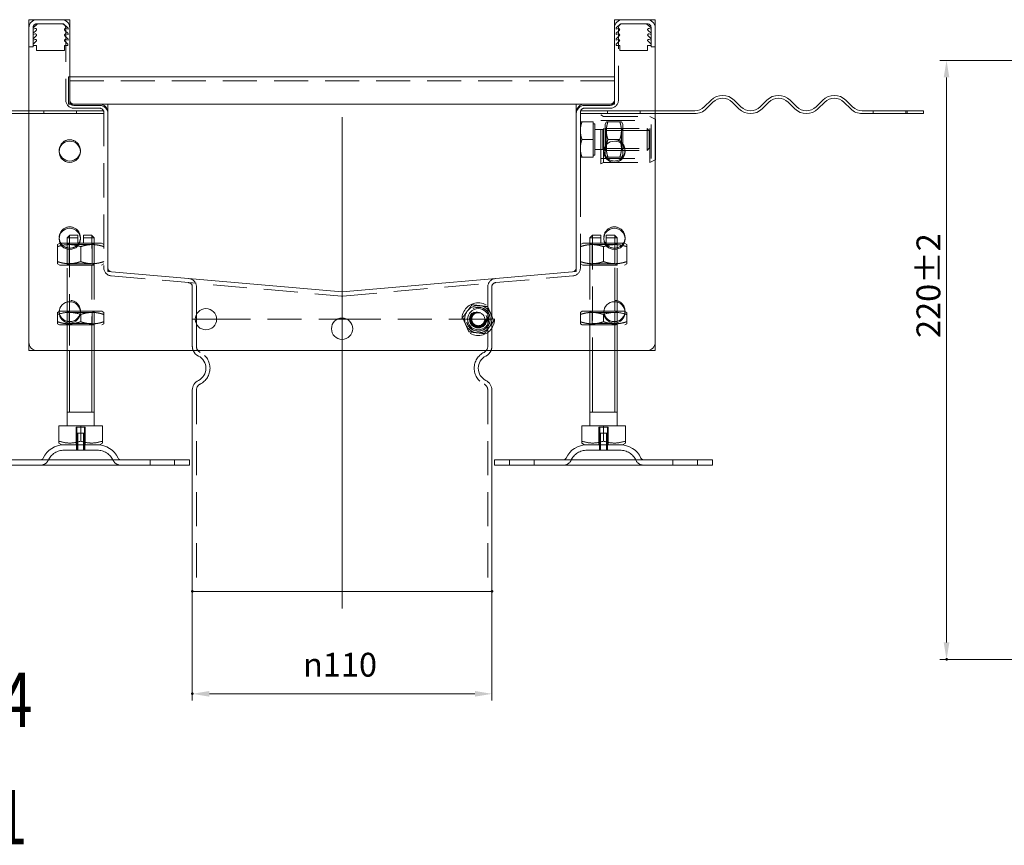
# Model space of a CAD drawing. Extents: x -101 to 30374, y -10540 to 12501.
# Drawn here: x 5873 to 6234, y -6464 to -6161 of the extents above; entities that cross this region are included whole.
import ezdxf

# ---------------------------------------------------------------- set-up
doc = ezdxf.new("R2010")
doc.units = 0
doc.header["$LTSCALE"] = 25
for name, pattern in [('AUSGEZOGEN', [0]), ('GESTRICHELT', [0.75, 0.5, -0.25]), ('STRICHPUNKT', [1, 0.5, -0.25, 0, -0.25])]:
    doc.linetypes.add(name, pattern=pattern)
for name, color, linetype, lineweight in [('ACO_DIMENSION', 3, 'AUSGEZOGEN', 9), ('ACO_HIDDEN', 81, 'GESTRICHELT', 9), ('ACO_MITTE', 1, 'STRICHPUNKT', 9), ('ACO_VISIBLE ( NOTE )', 7, 'CONTINUOUS', 15), ('AM_BOR', 7, 'CONTINUOUS', 50)]:
    doc.layers.add(name, color=color, linetype=linetype, lineweight=lineweight)
doc.styles.add('Text poznámky (ISO)', font='TAHOMA.TTF')
doc.dimstyles.new('Výchozí (ISO)', dxfattribs={"dimscale": 2.5, "dimtxt": 3.5, "dimasz": 2.5, "dimexe": 1, "dimexo": 0, "dimgap": 0.762, "dimtad": 1, "dimrnd": 1e-08, "dimtxsty": 'Text poznámky (ISO)', "dimcen": 0.09, "dimdle": 10, "dimclrd": 256, "dimclre": 256, "dimclrt": 256, "dimazin": 2, "dimtfac": 1.001486, "dimtmove": 0, "dimatfit": 3, "dimfxl": 0, "dimtolj": 1, "dimlwd": -1, "dimlwe": -1, "dimarcsym": 0})

# ---------------------------------------------------------------- blocks, each defined once
blk = doc.blocks.new('*D1466')
at = {"layer": 'ACO_DIMENSION'}
for p, q in [((5936.05, -6370.56), (5936.05, -6410.65)), ((6046.05, -6370.56), (6046.05, -6410.65)), ((6039.8, -6408.15), (5942.3, -6408.15))]:
    blk.add_line(p, q, dxfattribs=at)
for points in [[(5942.3, -6407.1), (5942.3, -6409.19), (5936.05, -6408.15)], [(6039.8, -6407.1), (6039.8, -6409.19), (6046.05, -6408.15)]]:
    blk.add_solid(points, dxfattribs=at)
at = {"layer": 'AM_BOR', "color": 0}
for p in [(5936.05, -6370.56), (6046.05, -6370.56), (5936.05, -6408.15)]:
    blk.add_point(p, dxfattribs=at)
at = {"layer": 'ACO_DIMENSION', "insert": (5976.71, -6393.08), "char_height": 8.75, "attachment_point": 1, "style": 'Text poznámky (ISO)'}
blk.add_mtext('\\A1;{\\fAIGDT|b0|i0;\\H8.7500;\\ln\\fTahoma|b0|i0;\\H8.7500;}110', dxfattribs=at)
blk = doc.blocks.new('*D1494')
at = {"layer": 'ACO_DIMENSION'}
for p, q in [((6275.18, -6175.51), (6210.51, -6175.51)), ((6213.01, -6181.76), (6213.01, -6389.26)), ((6468.18, -6395.51), (6210.51, -6395.51))]:
    blk.add_line(p, q, dxfattribs=at)
for points in [[(6211.97, -6181.76), (6214.05, -6181.76), (6213.01, -6175.51)], [(6211.97, -6389.26), (6214.05, -6389.26), (6213.01, -6395.51)]]:
    blk.add_solid(points, dxfattribs=at)
at = {"layer": 'AM_BOR', "color": 0}
for p in [(6275.18, -6175.51), (6213.01, -6395.51), (6468.18, -6395.51)]:
    blk.add_point(p, dxfattribs=at)
at = {"layer": 'ACO_DIMENSION', "insert": (6201.98, -6277.45), "char_height": 8.75, "attachment_point": 1, "rotation": 90, "style": 'Text poznámky (ISO)'}
blk.add_mtext('\\A1;220{\\H8.763000;±2}', dxfattribs=at)

msp = doc.modelspace()

# ---------------------------------------------------------------- linework, layer by layer
at = {"layer": 'ACO_HIDDEN'}
for p, q in [((5877.551, -6170.561), (5877.551, -6163.561)), ((5878.348, -6163.806), (5877.551, -6164.06)), ((5877.587, -6163.566), (5879.09, -6162.178)), ((5877.587, -6165.566), (5878.709, -6164.499)), ((5879.051, -6162.061), (5888.051, -6162.061)), ((5888.051, -6162.061), (5888.561, -6162.061)), ((5888.882, -6162.178), (5890.386, -6163.566)), ((5889.264, -6164.499), (5890.386, -6165.566)), ((5889.551, -6163.561), (5889.551, -6190.061)), ((5890.421, -6164.06), (5889.625, -6163.806)), ((5890.421, -6163.642), (5890.421, -6164.06)), ((6091.681, -6164.06), (6091.681, -6163.642)), ((6092.478, -6163.806), (6091.681, -6164.06)), ((6091.717, -6163.566), (6093.22, -6162.178)), ((6091.717, -6165.566), (6092.839, -6164.499)), ((6092.551, -6190.061), (6092.551, -6163.561)), ((6093.542, -6162.061), (6094.051, -6162.061)), ((6094.051, -6162.061), (6103.051, -6162.061)), ((6103.012, -6162.178), (6104.516, -6163.566)), ((6103.394, -6164.499), (6104.516, -6165.566)), ((6104.551, -6164.06), (6103.755, -6163.806)), ((6104.551, -6163.561), (6104.551, -6170.561)), ((5878.348, -6165.806), (5877.551, -6166.06)), ((5878.348, -6167.806), (5877.551, -6168.06)), ((5877.587, -6167.566), (5878.709, -6166.499)), ((5889.264, -6166.499), (5890.386, -6167.566)), ((5890.421, -6166.06), (5889.625, -6165.806)), ((5890.421, -6168.06), (5889.625, -6167.806)), ((5890.421, -6165.642), (5890.421, -6166.06)), ((5890.421, -6167.642), (5890.421, -6168.06)), ((6091.681, -6166.06), (6091.681, -6165.642)), ((6092.478, -6165.806), (6091.681, -6166.06)), ((6091.681, -6168.06), (6091.681, -6167.642)), ((6092.478, -6167.806), (6091.681, -6168.06)), ((6091.717, -6167.566), (6092.839, -6166.499)), ((6103.394, -6166.499), (6104.516, -6167.566)), ((6104.551, -6166.06), (6103.755, -6165.806)), ((6104.551, -6168.06), (6103.755, -6167.806)), ((5877.551, -6170.561), (5876.051, -6170.561)), ((5877.587, -6169.566), (5878.709, -6168.499)), ((5877.587, -6170.061), (5877.587, -6169.566)), ((5878.851, -6170.061), (5877.587, -6170.061)), ((5878.851, -6171.93), (5878.851, -6170.061)), ((5889.121, -6171.93), (5878.851, -6171.93)), ((5889.121, -6170.061), (5889.121, -6171.93)), ((5890.386, -6170.061), (5889.121, -6170.061)), ((5889.264, -6168.499), (5890.386, -6169.566)), ((5890.386, -6169.566), (5890.386, -6170.061)), ((6091.717, -6169.566), (6092.839, -6168.499)), ((6091.717, -6170.061), (6091.717, -6169.566)), ((6092.981, -6170.061), (6091.717, -6170.061)), ((6092.981, -6171.93), (6092.981, -6170.061)), ((6103.251, -6171.93), (6092.981, -6171.93)), ((6104.516, -6170.061), (6103.251, -6170.061)), ((6103.251, -6170.061), (6103.251, -6171.93)), ((6103.394, -6168.499), (6104.516, -6169.566)), ((6104.516, -6169.566), (6104.516, -6170.061)), ((6104.551, -6170.561), (6106.051, -6170.561)), ((5890.551, -6181.561), (5891.051, -6181.561)), ((5890.551, -6181.561), (5890.551, -6184.561)), ((6091.051, -6183.061), (5890.551, -6183.061)), ((5890.551, -6184.561), (5890.551, -6191.561)), ((5892.551, -6191.561), (5890.551, -6191.561)), ((5891.051, -6190.561), (5891.051, -6191.511)), ((5892.551, -6193.061), (5902.051, -6193.061)), ((6080.051, -6193.061), (6089.551, -6193.061)), ((6091.051, -6191.561), (6089.551, -6191.561)), ((6091.051, -6191.561), (6091.051, -6190.561)), ((5876.051, -6194.061), (5881.551, -6194.061)), ((5881.551, -6195.061), (5876.051, -6195.061)), ((5881.551, -6195.061), (5881.551, -6194.061)), ((5881.551, -6194.061), (5893.551, -6194.061)), ((5893.551, -6195.061), (5881.551, -6195.061)), ((5893.551, -6194.061), (5893.551, -6195.061)), ((5893.551, -6194.061), (5903.551, -6194.061)), ((5903.551, -6195.061), (5893.551, -6195.061)), ((5903.551, -6194.061), (5903.551, -6194.561)), ((5903.551, -6194.561), (5903.551, -6251.663)), ((6088.551, -6194.061), (6078.551, -6194.061)), ((6078.551, -6194.061), (6078.551, -6194.561)), ((6078.551, -6251.663), (6078.551, -6194.561)), ((6078.551, -6195.061), (6088.551, -6195.061)), ((6078.601, -6194.061), (6078.601, -6223.061)), ((6086.102, -6213.561), (6086.102, -6195.561)), ((6087.102, -6196.061), (6086.102, -6195.561)), ((6087.102, -6213.061), (6087.102, -6196.061)), ((6087.102, -6196.061), (6104.102, -6196.061)), ((6088.551, -6195.061), (6088.551, -6194.061)), ((6088.551, -6194.061), (6100.551, -6194.061)), ((6100.551, -6195.061), (6088.551, -6195.061)), ((6100.551, -6194.061), (6100.551, -6195.061)), ((6106.051, -6194.061), (6100.551, -6194.061)), ((6100.551, -6195.061), (6106.051, -6195.061)), ((6104.102, -6213.061), (6104.102, -6196.061)), ((6106.051, -6197.036), (6104.102, -6196.061)), ((6186.051, -6194.061), (6186.051, -6195.061)), ((6198.051, -6194.061), (6198.051, -6195.061)), ((6083.251, -6198.061), (6079.132, -6198.061)), ((6083.251, -6198.061), (6083.251, -6204.561)), ((6083.251, -6198.861), (6083.852, -6198.861)), ((6083.852, -6210.261), (6083.852, -6198.861)), ((6086.102, -6197.561), (6104.602, -6197.561)), ((6086.835, -6200.9), (6087.602, -6200.561)), ((6087.602, -6198.911), (6088.092, -6198.061)), ((6087.602, -6198.911), (6087.602, -6210.211)), ((6087.602, -6200.561), (6103.085, -6200.561)), ((6087.992, -6201.238), (6087.602, -6200.561)), ((6094.102, -6200.561), (6087.602, -6200.561)), ((6093.03, -6198.061), (6088.673, -6198.061)), ((6094.102, -6198.911), (6093.611, -6198.061)), ((6093.711, -6201.238), (6094.102, -6200.561)), ((6094.102, -6210.211), (6094.102, -6198.911)), ((6094.102, -6208.561), (6094.102, -6200.561)), ((6103.085, -6208.561), (6103.085, -6200.561)), ((6103.852, -6201.328), (6103.085, -6200.561)), ((6104.602, -6211.561), (6104.602, -6197.561)), ((6083.852, -6200.9), (6086.835, -6200.9)), ((6086.835, -6208.223), (6086.835, -6200.9)), ((6103.829, -6201.305), (6087.602, -6201.305)), ((6087.992, -6207.885), (6087.992, -6201.238)), ((6093.711, -6201.238), (6087.992, -6201.238)), ((6093.711, -6201.238), (6093.711, -6207.885)), ((6103.852, -6201.328), (6103.852, -6207.795)), ((6083.251, -6204.561), (6079.132, -6204.561)), ((6083.251, -6204.561), (6083.251, -6211.061)), ((6087.602, -6207.817), (6103.829, -6207.817)), ((6087.992, -6207.885), (6087.602, -6208.561)), ((6093.711, -6207.885), (6087.992, -6207.885)), ((6093.03, -6204.561), (6088.673, -6204.561)), ((6093.711, -6207.885), (6094.102, -6208.561)), ((6103.852, -6207.795), (6103.085, -6208.561)), ((6083.251, -6211.061), (6079.132, -6211.061)), ((6083.251, -6210.261), (6083.852, -6210.261)), ((6083.852, -6208.223), (6086.835, -6208.223)), ((6086.102, -6211.561), (6104.602, -6211.561)), ((6086.835, -6208.223), (6087.602, -6208.561)), ((6087.602, -6208.561), (6103.085, -6208.561)), ((6087.602, -6208.561), (6094.102, -6208.561)), ((6087.602, -6210.211), (6088.092, -6211.061)), ((6093.03, -6211.061), (6088.673, -6211.061)), ((6094.102, -6210.211), (6093.611, -6211.061)), ((6087.102, -6213.061), (6086.102, -6213.561)), ((6087.102, -6213.061), (6104.102, -6213.061)), ((6106.051, -6212.086), (6104.102, -6213.061)), ((6078.601, -6223.061), (6078.551, -6223.061)), ((5896.051, -6239.663), (5899.051, -6239.663)), ((5900.051, -6240.663), (5896.051, -6240.663)), ((5896.051, -6240.663), (5896.051, -6242.663)), ((5899.051, -6239.663), (5900.051, -6240.663)), ((5899.154, -6282.061), (5899.154, -6239.766)), ((5900.051, -6282.061), (5900.051, -6240.663)), ((6083.051, -6239.663), (6082.051, -6240.663)), ((6086.051, -6240.663), (6082.051, -6240.663)), ((6082.051, -6282.061), (6082.051, -6240.663)), ((6082.948, -6239.766), (6082.948, -6282.061)), ((6083.051, -6239.663), (6086.051, -6239.663)), ((6086.051, -6242.663), (6086.051, -6240.663)), ((5887.401, -6242.663), (5886.551, -6243.154)), ((5886.551, -6243.913), (5886.551, -6249.413)), ((5887.495, -6242.663), (5887.401, -6242.663)), ((5890.051, -6264.292), (5890.051, -6242.663)), ((5890.051, -6242.663), (5890.051, -6250.663)), ((5890.863, -6243.132), (5890.052, -6242.663)), ((5890.863, -6243.132), (5899.239, -6243.132)), ((5890.863, -6243.132), (5890.863, -6250.194)), ((5890.948, -6242.663), (5890.948, -6264.163)), ((5902.701, -6242.663), (5894.607, -6242.663)), ((5895.051, -6243.913), (5895.051, -6249.413)), ((5899.239, -6243.132), (5900.051, -6242.663)), ((5899.239, -6243.132), (5899.239, -6250.194)), ((5900.051, -6250.663), (5900.051, -6242.663)), ((5902.701, -6242.663), (5903.551, -6243.154)), ((6079.401, -6242.663), (6078.551, -6243.154)), ((6087.495, -6242.663), (6079.401, -6242.663)), ((6082.051, -6242.663), (6082.051, -6250.663)), ((6082.863, -6243.132), (6082.052, -6242.663)), ((6082.863, -6243.132), (6091.239, -6243.132)), ((6082.863, -6250.194), (6082.863, -6243.132)), ((6087.051, -6249.413), (6087.051, -6243.913)), ((6091.154, -6264.163), (6091.154, -6242.663)), ((6091.239, -6243.132), (6092.051, -6242.663)), ((6091.239, -6250.194), (6091.239, -6243.132)), ((6092.051, -6264.292), (6092.051, -6242.663)), ((6092.051, -6250.663), (6092.051, -6242.663)), ((6094.701, -6242.663), (6094.607, -6242.663)), ((6094.701, -6242.663), (6095.551, -6243.154)), ((6095.551, -6249.413), (6095.551, -6243.913)), ((5887.401, -6250.663), (5886.551, -6250.172)), ((5887.401, -6250.663), (5902.701, -6250.663)), ((5890.863, -6250.194), (5890.052, -6250.663)), ((5899.239, -6250.194), (5890.863, -6250.194)), ((5899.239, -6250.194), (5900.051, -6250.663)), ((5902.701, -6250.663), (5903.551, -6250.172)), ((6079.401, -6250.663), (6078.551, -6250.172)), ((6079.401, -6250.663), (6094.701, -6250.663)), ((6082.863, -6250.194), (6082.052, -6250.663)), ((6091.239, -6250.194), (6082.863, -6250.194)), ((6091.239, -6250.194), (6092.051, -6250.663)), ((6094.701, -6250.663), (6095.551, -6250.172)), ((5905.051, -6251.663), (5905.051, -6252.992)), ((5905.097, -6253.041), (5906.421, -6253.157)), ((5906.29, -6254.651), (5990.79, -6262.044)), ((5991.313, -6262.044), (6075.813, -6254.651)), ((6075.682, -6253.157), (6077.006, -6253.041)), ((6077.051, -6252.992), (6077.051, -6251.663)), ((5936.051, -6270.561), (5936.051, -6258.63)), ((5937.551, -6270.561), (5937.551, -6258.63)), ((6044.551, -6270.561), (6044.551, -6258.63)), ((6046.051, -6270.561), (6046.051, -6258.63)), ((5887.167, -6267.712), (5886.551, -6268.067)), ((5886.551, -6271.5), (5886.551, -6268.826)), ((5890.051, -6282.061), (5890.051, -6267.663)), ((5890.051, -6267.663), (5890.051, -6272.663)), ((5890.863, -6268.132), (5890.052, -6267.663)), ((5890.863, -6268.132), (5899.239, -6268.132)), ((5890.863, -6272.194), (5890.863, -6268.132)), ((5890.948, -6267.663), (5890.948, -6282.061)), ((5902.851, -6267.663), (5894.931, -6267.663)), ((5895.051, -6271.5), (5895.051, -6268.826)), ((5899.239, -6268.132), (5900.051, -6267.663)), ((5899.239, -6272.194), (5899.239, -6268.132)), ((5900.051, -6272.663), (5900.051, -6267.663)), ((5902.851, -6267.663), (5903.551, -6268.067)), ((5903.551, -6271.5), (5903.551, -6268.826)), ((6079.251, -6267.663), (6078.551, -6268.067)), ((6078.551, -6271.5), (6078.551, -6268.826)), ((6087.172, -6267.663), (6079.251, -6267.663)), ((6082.051, -6267.663), (6082.051, -6272.663)), ((6082.863, -6268.132), (6082.052, -6267.663)), ((6082.863, -6268.132), (6091.239, -6268.132)), ((6082.863, -6272.194), (6082.863, -6268.132)), ((6087.051, -6271.5), (6087.051, -6268.826)), ((6091.154, -6282.061), (6091.154, -6267.663)), ((6091.239, -6268.132), (6092.051, -6267.663)), ((6091.239, -6272.194), (6091.239, -6268.132)), ((6092.051, -6282.061), (6092.051, -6267.663)), ((6092.051, -6272.663), (6092.051, -6267.663)), ((6094.936, -6267.712), (6095.551, -6268.067)), ((6095.551, -6271.5), (6095.551, -6268.826)), ((5887.251, -6272.663), (5886.551, -6272.259)), ((5887.251, -6272.663), (5902.851, -6272.663)), ((5890.863, -6272.194), (5890.052, -6272.663)), ((5899.239, -6272.194), (5890.863, -6272.194)), ((5899.239, -6272.194), (5900.051, -6272.663)), ((5902.851, -6272.663), (5903.551, -6272.259)), ((5936.051, -6270.561), (5937.151, -6270.561)), ((5936.051, -6270.561), (5937.151, -6270.561)), ((5936.051, -6270.561), (5936.051, -6280.499)), ((5937.551, -6270.561), (5937.551, -6280.499)), ((5944.951, -6270.561), (5989.331, -6270.561)), ((5944.951, -6270.561), (5989.331, -6270.561)), ((5992.772, -6270.561), (6037.151, -6270.561)), ((5992.772, -6270.561), (6037.151, -6270.561)), ((6044.551, -6270.561), (6044.551, -6280.499)), ((6044.951, -6270.561), (6046.051, -6270.561)), ((6044.951, -6270.561), (6046.051, -6270.561)), ((6046.051, -6270.561), (6046.051, -6280.499)), ((6079.251, -6272.663), (6078.551, -6272.259)), ((6079.251, -6272.663), (6094.851, -6272.663)), ((6082.863, -6272.194), (6082.052, -6272.663)), ((6091.239, -6272.194), (6082.863, -6272.194)), ((6091.239, -6272.194), (6092.051, -6272.663)), ((6094.851, -6272.663), (6095.551, -6272.259)), ((5937.551, -6296.624), (5937.551, -6370.561)), ((6044.551, -6296.624), (6044.551, -6370.561)), ((5893.381, -6310.163), (5893.381, -6316.663)), ((5893.381, -6310.163), (5896.722, -6310.163)), ((5893.651, -6316.663), (5893.651, -6310.163)), ((5893.651, -6312.363), (5896.451, -6312.363)), ((5893.651, -6318.663), (5893.651, -6312.363)), ((5893.952, -6312.363), (5893.952, -6318.663)), ((5896.15, -6318.663), (5896.15, -6312.363)), ((5896.451, -6316.663), (5896.451, -6310.163)), ((5896.451, -6318.663), (5896.451, -6312.363)), ((5896.722, -6316.663), (5896.722, -6310.163)), ((6085.381, -6310.163), (6085.381, -6316.663)), ((6085.381, -6310.163), (6088.722, -6310.163)), ((6085.651, -6316.663), (6085.651, -6310.163)), ((6085.651, -6312.363), (6088.451, -6312.363)), ((6085.651, -6318.663), (6085.651, -6312.363)), ((6085.952, -6312.363), (6085.952, -6318.663)), ((6088.15, -6318.663), (6088.15, -6312.363)), ((6088.451, -6316.663), (6088.451, -6310.163)), ((6088.451, -6318.663), (6088.451, -6312.363)), ((6088.722, -6316.663), (6088.722, -6310.163)), ((5901.098, -6318.663), (5889.004, -6318.663)), ((5893.551, -6316.663), (5893.551, -6318.663)), ((5896.551, -6316.663), (5896.551, -6318.663)), ((6093.098, -6318.663), (6081.004, -6318.663)), ((6085.551, -6316.663), (6085.551, -6318.663)), ((6088.551, -6316.663), (6088.551, -6318.663)), ((5920.551, -6324.163), (5920.551, -6322.163)), ((5929.551, -6324.163), (5929.551, -6322.163)), ((6052.551, -6324.163), (6052.551, -6322.163)), ((6061.551, -6324.163), (6061.551, -6322.163)), ((6112.551, -6324.163), (6112.551, -6322.163)), ((6121.551, -6324.163), (6121.551, -6322.163))]:
    msp.add_line(p, q, dxfattribs=at)
for centre, radius in [((6091.051, -6208.561), 3.9), ((5891.051, -6267.561), 3.9), ((6041.051, -6270.561), 6), ((6091.051, -6267.561), 3.9), ((6041.051, -6270.561), 4.4), ((6041.051, -6270.561), 4.35), ((6041.051, -6270.561), 3.2), ((6041.051, -6270.561), 3), ((6041.051, -6270.561), 3), ((6041.051, -6270.561), 2.729), ((6041.051, -6270.561), 2.459), ((6041.051, -6270.561), 2.387)]:
    msp.add_circle(centre, radius, dxfattribs=at)
for centre, radius, start, end in [((5879.051, -6163.561), 1.5, 90, 180), ((5877.651, -6163.642), 0.1, 130, 180), ((5878.451, -6164.192), 0.4, 310, 105), ((5879.412, -6162.561), 0.5, 90, 130), ((5888.051, -6163.561), 1.5, 0, 90), ((5888.561, -6162.561), 0.5, 50, 90), ((5889.521, -6164.192), 0.4, 75, 230), ((5890.321, -6163.642), 0.1, 0, 50), ((6091.781, -6163.642), 0.1, 130, 180), ((6092.581, -6164.192), 0.4, 310, 105), ((6094.051, -6163.561), 1.5, 90, 180), ((6093.542, -6162.561), 0.5, 90, 130), ((6102.691, -6162.561), 0.5, 50, 90), ((6103.051, -6163.561), 1.5, 0, 90), ((6103.651, -6164.192), 0.4, 75, 230), ((6104.451, -6163.642), 0.1, 0, 50), ((5877.651, -6165.642), 0.1, 130, 180), ((5877.651, -6167.642), 0.1, 130, 180), ((5878.451, -6166.192), 0.4, 310, 105), ((5878.451, -6168.192), 0.4, 310, 105), ((5889.521, -6166.192), 0.4, 75, 230), ((5889.521, -6168.192), 0.4, 75, 230), ((5890.321, -6165.642), 0.1, 0, 50), ((5890.321, -6167.642), 0.1, 0, 50), ((6091.781, -6165.642), 0.1, 130, 180), ((6091.781, -6167.642), 0.1, 130, 180), ((6092.581, -6166.192), 0.4, 310, 105), ((6092.581, -6168.192), 0.4, 310, 105), ((6103.651, -6166.192), 0.4, 75, 230), ((6103.651, -6168.192), 0.4, 75, 230), ((6104.451, -6165.642), 0.1, 0, 50), ((6104.451, -6167.642), 0.1, 0, 50), ((5892.551, -6190.061), 3, 180, 270), ((5891.101, -6191.511), 0.05, 180, 270), ((5902.051, -6194.561), 1.5, 0, 90), ((6080.051, -6194.561), 1.5, 90, 180), ((6089.551, -6190.061), 3, 270, 0), ((6091.001, -6191.511), 0.05, 270, 0), ((5891.051, -6208.561), 3.9, 356.32467, 183.67533), ((5891.051, -6240.561), 3.9, 356.32467, 183.67533), ((6091.051, -6240.561), 3.9, 356.32467, 183.67533), ((5891.051, -6240.561), 3.9, 212.60475, 327.39525), ((6091.051, -6240.561), 3.9, 212.60475, 327.39525), ((5906.551, -6251.663), 3, 180, 265), ((5905.101, -6252.992), 0.05, 180, 265), ((6075.551, -6251.663), 3, 275, 0), ((6077.001, -6252.992), 0.05, 275, 0), ((5934.551, -6258.63), 1.5, 0, 85), ((5934.551, -6258.63), 3, 0, 85), ((6047.551, -6258.63), 3, 95, 180), ((6047.551, -6258.63), 1.5, 95, 180), ((5991.051, -6259.056), 3, 265, 275), ((6041.051, -6270.561), 5, 83.4573, 143.4573), ((6041.051, -6270.561), 5, 23.4573, 83.4573), ((6041.051, -6270.561), 5, 143.4573, 203.4573), ((6041.051, -6270.561), 2.401, 153.4573, 63.4573), ((6041.051, -6270.561), 5, 323.4573, 23.4573), ((6041.051, -6270.561), 5, 203.4573, 263.4573), ((6041.051, -6270.561), 5, 263.4573, 323.4573), ((5940.051, -6280.499), 4, 180, 202.98962), ((5940.051, -6280.499), 2.5, 180, 243.6122), ((5936.051, -6288.561), 6.5, 296.3878, 63.6122), ((6046.051, -6288.561), 6.5, 116.3878, 243.6122), ((6042.051, -6280.499), 2.5, 296.3878, 0), ((6042.051, -6280.499), 4, 337.01038, 0), ((5940.051, -6296.624), 2.5, 116.3878, 180), ((6042.051, -6296.624), 2.5, 0, 63.6122), ((5889.004, -6325.163), 6.5, 90, 155.09894), ((5901.098, -6325.163), 6.5, 24.90106, 90), ((6081.004, -6325.163), 6.5, 90, 155.09894), ((6093.098, -6325.163), 6.5, 24.90106, 90), ((5880.388, -6321.163), 3, 270, 335.09894), ((5909.715, -6321.163), 3, 204.90106, 270), ((6072.388, -6321.163), 3, 270, 335.09894), ((6101.715, -6321.163), 3, 204.90106, 270)]:
    msp.add_arc(centre, radius, start, end, dxfattribs=at)
for points, weights in [([(6078.551, -6198.061), (6078.551, -6198.061), (6079.132, -6198.061)], [1, 1.0379548493, 1]), ([(6079.132, -6198.061), (6078.551, -6199.803), (6078.551, -6201.311)], [1, 1.0379548493, 1]), ([(6088.673, -6198.061), (6087.59, -6201.311), (6088.673, -6204.561)], [1, 1.15470053838, 1]), ([(6088.092, -6198.061), (6088.092, -6198.061), (6088.673, -6198.061)], [1.07735026919, 1.07735026919, 1]), ([(6093.03, -6198.061), (6093.611, -6198.061), (6093.611, -6198.061)], [1, 1.07735026919, 1.07735026919]), ([(6093.03, -6204.561), (6094.114, -6201.311), (6093.03, -6198.061)], [1, 1.15470053838, 1]), ([(6078.551, -6201.311), (6078.551, -6202.82), (6079.132, -6204.561)], [1, 1.0379548493, 1]), ([(6079.132, -6204.561), (6078.551, -6206.303), (6078.551, -6207.811)], [1, 1.0379548493, 1]), ([(6078.551, -6207.811), (6078.551, -6209.32), (6079.132, -6211.061)], [1, 1.0379548493, 1]), ([(6088.673, -6204.561), (6087.59, -6207.811), (6088.673, -6211.061)], [1, 1.15470053838, 1]), ([(6093.03, -6211.061), (6094.114, -6207.811), (6093.03, -6204.561)], [1, 1.15470053838, 1]), ([(6079.132, -6211.061), (6078.551, -6211.061), (6078.551, -6211.061)], [1, 1.0379548493, 1]), ([(6088.673, -6211.061), (6088.092, -6211.061), (6088.092, -6211.061)], [1, 1.07735026919, 1.07735026919]), ([(6093.611, -6211.061), (6093.611, -6211.061), (6093.03, -6211.061)], [1.07735026919, 1.07735026919, 1]), ([(5896.051, -6239.663), (5896.051, -6240.104), (5896.051, -6240.663)], [1, 1.01641431551, 1.01967201941]), ([(6086.051, -6240.663), (6086.051, -6240.104), (6086.051, -6239.663)], [1.01967201941, 1.01641431551, 1]), ([(5886.551, -6243.913), (5886.551, -6243.154), (5886.551, -6243.154)], [1, 1.07735026919, 1.07735026919]), ([(5888.005, -6243.496), (5887.306, -6243.661), (5886.551, -6243.913)], [1.04104601839, 1.02435834931, 1]), ([(5895.051, -6243.913), (5894.517, -6243.735), (5894.012, -6243.6)], [1, 1.01713651084, 1.03047652546]), ([(5903.551, -6243.913), (5899.301, -6242.496), (5895.051, -6243.913)], [1, 1.15470053838, 1]), ([(6087.051, -6243.913), (6082.801, -6242.496), (6078.551, -6243.913)], [1, 1.15470053838, 1]), ([(6088.091, -6243.6), (6087.586, -6243.735), (6087.051, -6243.913)], [1.03047652546, 1.01713651084, 1]), ([(6095.551, -6243.913), (6094.797, -6243.661), (6094.098, -6243.496)], [1, 1.02435834931, 1.04104601839]), ([(6095.551, -6243.154), (6095.551, -6243.154), (6095.551, -6243.913)], [1.07735026919, 1.07735026919, 1]), ([(5886.551, -6249.413), (5890.801, -6250.83), (5895.051, -6249.413)], [1, 1.15470053838, 1]), ([(5886.551, -6250.172), (5886.551, -6250.172), (5886.551, -6249.413)], [1.07735026919, 1.07735026919, 1]), ([(5895.051, -6249.413), (5899.301, -6250.83), (5903.551, -6249.413)], [1, 1.15470053838, 1]), ([(6078.551, -6249.413), (6082.801, -6250.83), (6087.051, -6249.413)], [1, 1.15470053838, 1]), ([(6087.051, -6249.413), (6091.301, -6250.83), (6095.551, -6249.413)], [1, 1.15470053838, 1]), ([(6095.551, -6249.413), (6095.551, -6250.172), (6095.551, -6250.172)], [1, 1.07735026919, 1.07735026919]), ([(6037.034, -6267.584), (6037.832, -6266.508), (6038.753, -6265.265)], [1, 1.0379548493, 1]), ([(6038.753, -6265.265), (6040.29, -6265.441), (6041.621, -6265.594)], [1, 1.0379548493, 1]), ([(6041.621, -6265.594), (6042.952, -6265.747), (6044.489, -6265.923)], [1, 1.0379548493, 1]), ([(6044.489, -6265.923), (6045.105, -6267.342), (6045.638, -6268.571)], [1, 1.0379548493, 1]), ([(5886.551, -6268.826), (5886.551, -6268.067), (5886.551, -6268.067)], [1, 1.07735026919, 1.07735026919]), ([(5887.192, -6268.625), (5886.878, -6268.717), (5886.551, -6268.826)], [1.01938769662, 1.01039191952, 1]), ([(5895.051, -6268.826), (5894.968, -6268.799), (5894.886, -6268.772)], [1, 1.00262436891, 1.00515969726]), ([(5903.551, -6268.826), (5899.301, -6267.41), (5895.051, -6268.826)], [1, 1.15470053838, 1]), ([(5903.551, -6268.067), (5903.551, -6268.067), (5903.551, -6268.826)], [1.07735026919, 1.07735026919, 1]), ([(6035.316, -6269.904), (6036.237, -6268.661), (6037.034, -6267.584)], [1, 1.0379548493, 1]), ([(6045.638, -6268.571), (6046.172, -6269.8), (6046.787, -6271.219)], [1, 1.0379548493, 1]), ([(6078.551, -6268.826), (6078.551, -6268.067), (6078.551, -6268.067)], [1, 1.07735026919, 1.07735026919]), ([(6087.051, -6268.826), (6082.801, -6267.41), (6078.551, -6268.826)], [1, 1.15470053838, 1]), ([(6087.217, -6268.772), (6087.135, -6268.799), (6087.051, -6268.826)], [1.00515969726, 1.00262436891, 1]), ([(6095.551, -6268.826), (6095.225, -6268.717), (6094.911, -6268.625)], [1, 1.01039191952, 1.01938769662]), ([(6095.551, -6268.067), (6095.551, -6268.067), (6095.551, -6268.826)], [1.07735026919, 1.07735026919, 1]), ([(5886.551, -6271.5), (5890.801, -6272.916), (5895.051, -6271.5)], [1, 1.15470053838, 1]), ([(5886.551, -6272.259), (5886.551, -6272.259), (5886.551, -6271.5)], [1.07735026919, 1.07735026919, 1]), ([(5895.051, -6271.5), (5899.301, -6272.916), (5903.551, -6271.5)], [1, 1.15470053838, 1]), ([(5903.551, -6271.5), (5903.551, -6272.259), (5903.551, -6272.259)], [1, 1.07735026919, 1.07735026919]), ([(6036.465, -6272.552), (6035.931, -6271.323), (6035.316, -6269.904)], [1, 1.0379548493, 1]), ([(6037.614, -6275.2), (6036.998, -6273.781), (6036.465, -6272.552)], [1, 1.0379548493, 1]), ([(6046.787, -6271.219), (6045.866, -6272.462), (6045.069, -6273.539)], [1, 1.0379548493, 1]), ([(6078.551, -6271.5), (6082.801, -6272.916), (6087.051, -6271.5)], [1, 1.15470053838, 1]), ([(6078.551, -6272.259), (6078.551, -6272.259), (6078.551, -6271.5)], [1.07735026919, 1.07735026919, 1]), ([(6087.051, -6271.5), (6091.301, -6272.916), (6095.551, -6271.5)], [1, 1.15470053838, 1]), ([(6095.551, -6271.5), (6095.551, -6272.259), (6095.551, -6272.259)], [1, 1.07735026919, 1.07735026919]), ([(6040.482, -6275.529), (6039.151, -6275.376), (6037.614, -6275.2)], [1, 1.0379548493, 1]), ([(6043.35, -6275.858), (6041.813, -6275.681), (6040.482, -6275.529)], [1, 1.0379548493, 1]), ([(6045.069, -6273.539), (6044.271, -6274.615), (6043.35, -6275.858)], [1, 1.0379548493, 1])]:
    msp.add_rational_spline(points, weights, degree=2, dxfattribs=at)
at = {"layer": 'ACO_MITTE', "linetype": 'Continuous'}
msp.add_line((5991.051, -6196.361), (5991.051, -6376.811), dxfattribs=at)
at = {"layer": 'ACO_VISIBLE ( NOTE )'}
for p, q in [((5876.051, -6163.561), (5876.051, -6160.611)), ((5876.101, -6160.561), (5879.051, -6160.561)), ((5879.051, -6160.561), (5888.051, -6160.561)), ((5888.051, -6160.561), (5891.001, -6160.561)), ((5891.051, -6160.611), (5891.051, -6163.561)), ((6091.051, -6163.561), (6091.051, -6160.611)), ((6091.101, -6160.561), (6094.051, -6160.561)), ((6094.051, -6160.561), (6103.051, -6160.561)), ((6103.051, -6160.561), (6106.001, -6160.561)), ((6106.051, -6160.611), (6106.051, -6163.561)), ((5876.051, -6279.061), (5876.051, -6163.561)), ((5891.051, -6163.561), (5891.051, -6190.561)), ((6091.051, -6190.561), (6091.051, -6163.561)), ((6106.051, -6163.561), (6106.051, -6279.061)), ((5891.051, -6181.561), (6091.051, -6181.561)), ((5892.551, -6191.561), (5902.051, -6191.561)), ((5892.551, -6192.061), (5902.051, -6192.061)), ((6080.051, -6191.561), (5902.051, -6191.561)), ((5905.051, -6191.611), (5905.051, -6194.561)), ((6077.051, -6194.561), (6077.051, -6191.611)), ((6080.051, -6191.561), (6089.551, -6191.561)), ((6080.051, -6192.061), (6089.551, -6192.061)), ((6126.544, -6190.122), (6124.069, -6192.597)), ((6124.776, -6193.304), (6127.251, -6190.829)), ((6134.322, -6190.829), (6136.797, -6193.304)), ((6137.504, -6192.597), (6135.029, -6190.122)), ((6147.05, -6190.122), (6144.575, -6192.597)), ((6145.282, -6193.304), (6147.757, -6190.829)), ((6154.828, -6190.829), (6157.303, -6193.304)), ((6158.01, -6192.597), (6155.535, -6190.122)), ((6167.556, -6190.122), (6165.081, -6192.597)), ((6165.788, -6193.304), (6168.263, -6190.829)), ((6175.334, -6190.829), (6177.809, -6193.304)), ((6178.516, -6192.597), (6176.041, -6190.122)), ((5861.57, -6194.061), (5876.051, -6194.061)), ((5876.051, -6195.061), (5861.57, -6195.061)), ((5905.051, -6194.561), (5905.051, -6195.061)), ((5905.051, -6195.061), (5905.051, -6251.663)), ((6077.051, -6195.061), (6077.051, -6194.561)), ((6077.051, -6251.663), (6077.051, -6195.061)), ((6120.533, -6194.061), (6106.051, -6194.061)), ((6106.051, -6195.061), (6120.533, -6195.061)), ((6106.102, -6197.061), (6106.051, -6197.036)), ((6106.102, -6212.061), (6106.102, -6197.061)), ((6198.539, -6194.061), (6182.051, -6194.061)), ((6182.051, -6195.061), (6198.539, -6195.061)), ((6198.539, -6195.061), (6198.539, -6194.061)), ((6204.551, -6194.061), (6198.539, -6194.061)), ((6198.539, -6195.061), (6204.551, -6195.061)), ((6204.551, -6195.061), (6204.551, -6194.061)), ((6106.102, -6212.061), (6106.051, -6212.086)), ((5891.051, -6239.663), (5890.051, -6240.663)), ((5894.051, -6240.663), (5890.051, -6240.663)), ((5890.051, -6242.663), (5890.051, -6240.663)), ((5890.948, -6239.766), (5890.948, -6242.663)), ((5891.051, -6239.663), (5894.051, -6239.663)), ((5894.051, -6242.663), (5894.051, -6240.663)), ((6088.051, -6239.663), (6091.051, -6239.663)), ((6092.051, -6240.663), (6088.051, -6240.663)), ((6088.051, -6240.663), (6088.051, -6242.663)), ((6091.051, -6239.663), (6092.051, -6240.663)), ((6091.154, -6242.663), (6091.154, -6239.766)), ((6092.051, -6242.663), (6092.051, -6240.663)), ((5894.607, -6242.663), (5887.495, -6242.663)), ((6094.607, -6242.663), (6087.495, -6242.663)), ((5906.421, -6253.157), (5991.051, -6260.561)), ((5991.051, -6260.561), (6075.682, -6253.157)), ((5890.051, -6267.663), (5890.051, -6264.292)), ((5890.948, -6264.163), (5890.948, -6267.663)), ((6091.154, -6267.663), (6091.154, -6264.163)), ((6092.051, -6267.663), (6092.051, -6264.292)), ((5887.251, -6267.663), (5887.167, -6267.712)), ((5894.931, -6267.663), (5887.251, -6267.663)), ((6094.851, -6267.663), (6087.172, -6267.663)), ((6094.851, -6267.663), (6094.936, -6267.712)), ((5937.151, -6270.561), (5944.951, -6270.561)), ((5937.151, -6270.561), (5944.951, -6270.561)), ((5989.331, -6270.561), (5992.772, -6270.561)), ((5989.331, -6270.561), (5992.772, -6270.561)), ((6037.151, -6270.561), (6044.951, -6270.561)), ((6037.151, -6270.561), (6044.951, -6270.561)), ((5876.051, -6282.011), (5876.051, -6279.061)), ((6106.051, -6279.061), (6106.051, -6282.011)), ((5879.051, -6282.061), (5876.101, -6282.061)), ((6103.051, -6282.061), (5879.051, -6282.061)), ((5890.051, -6309.663), (5890.051, -6282.061)), ((5890.948, -6282.061), (5890.948, -6304.663)), ((5899.154, -6304.663), (5899.154, -6282.061)), ((5900.051, -6309.663), (5900.051, -6282.061)), ((6082.051, -6309.663), (6082.051, -6282.061)), ((6082.948, -6282.061), (6082.948, -6304.663)), ((6091.154, -6304.663), (6091.154, -6282.061)), ((6092.051, -6309.663), (6092.051, -6282.061)), ((6106.001, -6282.061), (6103.051, -6282.061)), ((5936.051, -6296.624), (5936.051, -6370.561)), ((6046.051, -6296.624), (6046.051, -6370.561)), ((5900.051, -6304.663), (5890.051, -6304.663)), ((6092.051, -6304.663), (6082.051, -6304.663)), ((5887.041, -6309.663), (5895.051, -6309.663)), ((5887.041, -6309.663), (5887.041, -6315.328)), ((5895.051, -6309.663), (5903.062, -6309.663)), ((5895.051, -6309.663), (5895.051, -6315.328)), ((5903.062, -6309.663), (5903.062, -6315.328)), ((6079.041, -6309.663), (6087.051, -6309.663)), ((6079.041, -6309.663), (6079.041, -6315.328)), ((6087.051, -6309.663), (6095.062, -6309.663)), ((6087.051, -6309.663), (6087.051, -6315.328)), ((6095.062, -6309.663), (6095.062, -6315.328)), ((5888.114, -6316.663), (5887.041, -6316.043)), ((5901.989, -6316.663), (5903.062, -6316.043)), ((6080.114, -6316.663), (6079.041, -6316.043)), ((6093.989, -6316.663), (6095.062, -6316.043)), ((5888.114, -6316.663), (5901.989, -6316.663)), ((6080.114, -6316.663), (6093.989, -6316.663)), ((5855.051, -6322.163), (5935.051, -6322.163)), ((5935.051, -6322.163), (5935.051, -6324.163)), ((6047.051, -6322.163), (6127.051, -6322.163)), ((6047.051, -6322.163), (6047.051, -6324.163)), ((6127.051, -6322.163), (6127.051, -6324.163)), ((5855.051, -6324.163), (5935.051, -6324.163)), ((6047.051, -6324.163), (6127.051, -6324.163)), ((5936.051, -6370.561), (6046.051, -6370.561))]:
    msp.add_line(p, q, dxfattribs=at)
for centre in [(5891.051, -6209.061), (6091.051, -6209.061), (5891.051, -6241.061), (6091.051, -6241.061), (5891.051, -6268.061), (6091.051, -6268.061), (5941.051, -6270.561), (6041.051, -6270.561), (5991.051, -6274.061)]:
    msp.add_circle(centre, 3.9, dxfattribs=at)
for centre, radius, start, end in [((5879.051, -6163.561), 3, 90, 180), ((5876.101, -6160.611), 0.05, 90, 180), ((5888.051, -6163.561), 3, 0, 90), ((5891.001, -6160.611), 0.05, 0, 90), ((6094.051, -6163.561), 3, 90, 180), ((6091.101, -6160.611), 0.05, 90, 180), ((6103.051, -6163.561), 3, 0, 90), ((6106.001, -6160.611), 0.05, 0, 90), ((6130.786, -6194.365), 6, 45, 135), ((6130.786, -6194.365), 5, 45, 135), ((6151.292, -6194.365), 6, 45, 135), ((6151.292, -6194.365), 5, 45, 135), ((6171.798, -6194.365), 6, 45, 135), ((6171.798, -6194.365), 5, 45, 135), ((5892.551, -6190.061), 1.5, 180, 270), ((5892.551, -6190.561), 1.5, 180, 270), ((5902.051, -6194.561), 3, 0, 90), ((5902.051, -6195.061), 3, 0, 90), ((5905.001, -6191.611), 0.05, 0, 90), ((6080.051, -6194.561), 3, 90, 180), ((6077.101, -6191.611), 0.05, 90, 180), ((6080.051, -6195.061), 3, 90, 180), ((6089.551, -6190.061), 1.5, 270, 0), ((6089.551, -6190.561), 1.5, 270, 0), ((6120.533, -6189.061), 5, 270, 315), ((6120.533, -6189.061), 6, 270, 315), ((6141.039, -6189.061), 6, 225, 315), ((6141.039, -6189.061), 5, 225, 315), ((6161.545, -6189.061), 6, 225, 315), ((6161.545, -6189.061), 5, 225, 315), ((6182.051, -6189.061), 6, 225, 270), ((6182.051, -6189.061), 5, 225, 270), ((5891.051, -6208.561), 3.9, 183.67533, 356.32467), ((5891.051, -6240.561), 3.9, 183.67533, 212.60475), ((5891.051, -6240.561), 3.9, 327.39525, 356.32467), ((6091.051, -6240.561), 3.9, 183.67533, 212.60475), ((6091.051, -6240.561), 3.9, 327.39525, 356.32467), ((5906.551, -6251.663), 1.5, 180, 265), ((6075.551, -6251.663), 1.5, 275, 0), ((5991.051, -6259.056), 1.5, 265, 275), ((5879.051, -6279.061), 3, 180, 270), ((6103.051, -6279.061), 3, 270, 0), ((5876.101, -6282.011), 0.05, 180, 270), ((5940.051, -6280.499), 4, 202.98962, 243.6122), ((6042.051, -6280.499), 4, 296.3878, 337.01038), ((6106.001, -6282.011), 0.05, 270, 0), ((5936.051, -6288.561), 5, 296.3878, 63.6122), ((6046.051, -6288.561), 5, 116.3878, 243.6122), ((5940.051, -6296.624), 4, 116.3878, 180), ((6042.051, -6296.624), 4, 0, 63.6122), ((5889.004, -6325.163), 8.5, 90, 155.09894), ((5901.098, -6325.163), 8.5, 24.90106, 90), ((6081.004, -6325.163), 8.5, 90, 155.09894), ((6093.098, -6325.163), 8.5, 24.90106, 90), ((5880.388, -6321.163), 1, 270, 335.09894), ((5909.715, -6321.163), 1, 204.90106, 270), ((6072.388, -6321.163), 1, 270, 335.09894), ((6101.715, -6321.163), 1, 204.90106, 270)]:
    msp.add_arc(centre, radius, start, end, dxfattribs=at)
for points, weights in [([(5894.051, -6240.663), (5894.051, -6240.104), (5894.051, -6239.663)], [1.01967201941, 1.01641431551, 1]), ([(6088.051, -6239.663), (6088.051, -6240.104), (6088.051, -6240.663)], [1, 1.01641431551, 1.01967201941]), ([(5894.012, -6243.6), (5890.979, -6242.792), (5888.005, -6243.496)], [1.03047652546, 1.11860213155, 1.04104601839]), ([(6094.098, -6243.496), (6091.124, -6242.792), (6088.091, -6243.6)], [1.04104601839, 1.11860213155, 1.03047652546]), ([(5894.886, -6268.772), (5890.988, -6267.511), (5887.192, -6268.625)], [1.00515969726, 1.14203683089, 1.01938769662]), ([(6094.911, -6268.625), (6091.115, -6267.511), (6087.217, -6268.772)], [1.01938769662, 1.14203683089, 1.00515969726]), ([(5887.041, -6316.043), (5887.041, -6316.043), (5887.041, -6315.328)], [1.2511009754, 1.2511009754, 1.16127596677]), ([(5887.041, -6315.328), (5891.046, -6316.663), (5895.051, -6315.328)], [1.16127596677, 1.34092598403, 1.16127596677]), ([(5895.051, -6315.328), (5899.057, -6316.663), (5903.062, -6315.328)], [1.16127596677, 1.34092598403, 1.16127596677]), ([(5903.062, -6315.328), (5903.062, -6316.043), (5903.062, -6316.043)], [1.16127596677, 1.2511009754, 1.2511009754]), ([(6079.041, -6316.043), (6079.041, -6316.043), (6079.041, -6315.328)], [1.2511009754, 1.2511009754, 1.16127596677]), ([(6079.041, -6315.328), (6083.046, -6316.663), (6087.051, -6315.328)], [1.16127596677, 1.34092598403, 1.16127596677]), ([(6087.051, -6315.328), (6091.057, -6316.663), (6095.062, -6315.328)], [1.16127596677, 1.34092598403, 1.16127596677]), ([(6095.062, -6315.328), (6095.062, -6316.043), (6095.062, -6316.043)], [1.16127596677, 1.2511009754, 1.2511009754])]:
    msp.add_rational_spline(points, weights, degree=2, dxfattribs=at)

# ---------------------------------------------------------------- texts
at = {"layer": 'ACO_VISIBLE ( NOTE )', "width": 0.8}
for s, p in [('AISI 304', (5797.118, -6420.322)), ('414311', (5802.859, -6463.428))]:
    msp.add_text(s, height=20, dxfattribs=at).set_placement(p)

# ---------------------------------------------------------------- dimensions: what is measured, and where the dimension line sits
at = {"layer": 'ACO_DIMENSION'}
dim = msp.add_linear_dim(base=(6213.013, -6395.505), p1=(6275.176, -6175.505), p2=(6468.176, -6395.505), angle=90, dimstyle='Výchozí (ISO)', override={"dimgap": 0.762, "dimdec": 2, "dimtol": 1, "dimlim": 0, "dimtp": 2, "dimtm": 2, "dimtdec": 2, "dimtofl": 0, "dimatfit": 1}, dxfattribs=at)
dim.commit()
dim.dimension.update_dxf_attribs({"geometry": '*D1494', "text_midpoint": (6213.013, -6260.505), "dimtype": 160})
dim = msp.add_linear_dim(base=(5936.051, -6408.146), p1=(6046.051, -6370.561), p2=(5936.051, -6370.561), angle=180, text='{\\fAIGDT|b0|i0;\\H8.7500;\\ln\\fTahoma|b0|i0;\\H8.7500;}<>', dimstyle='Výchozí (ISO)', override={"dimdec": 2, "dimtp": 0, "dimtm": 0, "dimtdec": 2, "dimtofl": 0, "dimatfit": 1}, dxfattribs=at)
dim.commit()
dim.dimension.update_dxf_attribs({"geometry": '*D1466', "text_midpoint": (5991.051, -6408.146), "dimtype": 160})

doc.saveas('drawing.dxf')
